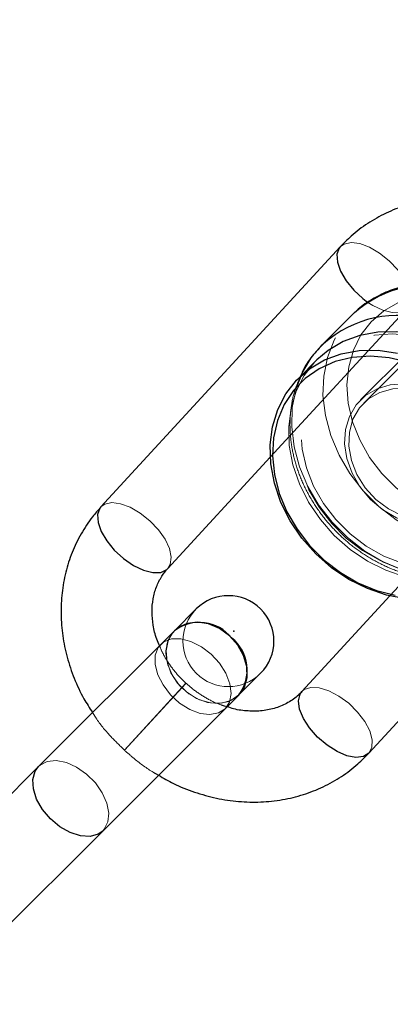
# Model space of a CAD drawing. Units: millimetres. Extents: x 984 to 8364, y 196 to 7576.
# Drawn here: x 2732 to 2773, y 1928 to 2036 of the extents above; entities that cross this region are included whole.
import ezdxf

# ---------------------------------------------------------------- set-up
doc = ezdxf.new("R2010")
doc.units = ezdxf.units.MM
doc.header["$LTSCALE"] = 33
doc.header["$PDSIZE"] = -1
doc.linetypes.add('HIDDEN', pattern=[1.905, 1.27, -0.635])

msp = doc.modelspace()

# ---------------------------------------------------------------- linework, layer by layer
at = {"color": 7, "linetype": 'HIDDEN', "lineweight": 18}
for p, q in [((2788.29, 2011.98), (2770.01, 1993.7)), ((2759.74, 1987.75), (2774.78, 2004.11)), ((2774.72, 1999.11), (2769.65, 1994.05)), ((2789.5, 1990.58), (2772.88, 1972.49)), ((2743.71, 1955.54), (2750.47, 1962.9)), ((2743.71, 1955.54), (2750.47, 1962.9)), ((2750.46, 1962.86), (2743.71, 1955.53)), ((2750.48, 1962.89), (2750.47, 1962.9)), ((2743.71, 1955.54), (2743.71, 1955.53))]:
    msp.add_line(p, q, dxfattribs=at)
at = {"color": 7, "linetype": 'Continuous', "lineweight": 25}
for p, q in [((2767.42, 2010.88), (2741.13, 1982.28)), ((2768.78, 2003.43), (2765.34, 1999.99)), ((2768.78, 2003.43), (2768.97, 2003.62)), ((2765.57, 2000.22), (2765.34, 1999.99)), ((2764.86, 1998.44), (2762.83, 1996.42)), ((2748.49, 1975.51), (2759.74, 1987.75)), ((2770.58, 1955.21), (2796.87, 1983.81)), ((2772.88, 1972.49), (2763.21, 1961.97)), ((2751.61, 1971.06), (2749.22, 1968.67)), ((2749.22, 1968.66), (2734.3, 1953.74)), ((2749.22, 1968.67), (2749.22, 1968.66)), ((2756.29, 1961.6), (2758.68, 1963.99)), ((2741.37, 1946.67), (2756.29, 1961.59)), ((2756.29, 1961.59), (2756.29, 1961.6)), ((2734.3, 1953.74), (2709.64, 1929.09)), ((2716.71, 1922.02), (2741.37, 1946.67))]:
    msp.add_line(p, q, dxfattribs=at)
at = {"color": 8, "linetype": 'Continuous', "lineweight": 25, "flags": 128}
for points in [[(2767.42, 2010.88), (2767.31, 2010.74), (2767.06, 2010.06), (2767.11, 2009.19), (2767.45, 2008.19), (2768.06, 2007.14), (2768.9, 2006.11), (2769.91, 2005.19), (2770.47, 2004.77)], [(2741.13, 1982.28), (2741.02, 1982.14), (2740.77, 1981.46), (2740.82, 1980.58), (2741.16, 1979.59), (2741.77, 1978.54), (2742.61, 1977.51), (2743.62, 1976.59), (2744.71, 1975.84), (2745.81, 1975.32), (2746.83, 1975.06), (2747.71, 1975.08), (2748.36, 1975.39), (2748.49, 1975.51)], [(2770.58, 1955.21), (2769.98, 1954.83), (2769.15, 1954.73), (2768.16, 1954.92), (2767.07, 1955.38), (2765.97, 1956.08), (2764.94, 1956.97), (2764.05, 1957.97), (2763.38, 1959.02), (2762.96, 1960.04), (2762.84, 1960.95), (2763.02, 1961.69), (2763.21, 1961.97)], [(2735.6, 1947.97), (2734.73, 1949.01), (2734.08, 1950.13), (2733.72, 1951.27), (2733.66, 1952.32), (2733.92, 1953.21), (2734.3, 1953.74)], [(2741.37, 1946.67), (2740.84, 1946.29), (2739.94, 1946.04), (2738.89, 1946.1), (2737.76, 1946.46), (2736.63, 1947.1), (2735.6, 1947.97)]]:
    msp.add_lwpolyline(points, dxfattribs=at)
at = {"color": 7, "linetype": 'HIDDEN', "lineweight": 18, "flags": 128}
for points in [[(2772.81, 2009.35), (2771.75, 2010.2), (2770.65, 2010.84), (2769.57, 2011.24), (2768.62, 2011.35), (2767.84, 2011.18), (2767.42, 2010.88)], [(2770.47, 2004.77), (2771, 2004.44), (2772.1, 2003.92), (2773.12, 2003.66), (2773.99, 2003.68), (2774.65, 2003.99), (2775.05, 2004.56), (2775.15, 2005.34), (2774.96, 2006.29), (2774.47, 2007.32), (2773.74, 2008.37), (2772.81, 2009.35)], [(2781.62, 2005.22), (2779.57, 2005.6), (2777.56, 2005.65), (2775.63, 2005.37), (2773.83, 2004.76), (2772.22, 2003.85), (2770.83, 2002.64), (2769.7, 2001.19), (2768.87, 1999.52), (2768.35, 1997.68), (2768.16, 1995.72), (2768.3, 1993.69), (2768.77, 1991.65), (2769.56, 1989.64), (2770.64, 1987.72), (2771.99, 1985.95), (2773.58, 1984.37), (2775.35, 1983.02), (2777.26, 1981.93), (2779.27, 1981.15), (2781.31, 1980.67), (2783.34, 1980.53), (2785.3, 1980.72), (2787.14, 1981.24), (2788.81, 1982.08), (2790.27, 1983.2), (2791.47, 1984.59), (2792.39, 1986.2), (2792.99, 1988), (2793.28, 1989.93), (2793.23, 1991.95), (2792.85, 1994)], [(2791.05, 1981.16), (2789.92, 1980.17), (2788.22, 1979.13), (2786.33, 1978.39), (2784.29, 1977.98), (2782.15, 1977.91), (2779.95, 1978.17), (2777.75, 1978.76), (2775.61, 1979.67), (2773.56, 1980.87), (2771.67, 1982.34), (2769.96, 1984.04), (2768.49, 1985.94), (2767.29, 1987.98), (2766.38, 1990.13), (2765.79, 1992.33), (2765.53, 1994.52), (2765.61, 1996.67), (2766.02, 1998.71), (2766.75, 2000.6), (2767.8, 2002.29), (2768.78, 2003.43)], [(2787.45, 1991.69), (2788.25, 1989.66), (2788.74, 1987.6), (2788.92, 1985.54), (2788.78, 1983.54), (2788.31, 1981.66), (2787.54, 1979.93), (2786.48, 1978.4), (2785.15, 1977.1), (2783.59, 1976.07), (2781.85, 1975.33), (2779.95, 1974.9), (2777.94, 1974.79), (2775.88, 1975), (2773.82, 1975.53), (2771.8, 1976.37), (2769.87, 1977.49), (2768.09, 1978.86), (2766.49, 1980.46), (2765.11, 1982.25), (2763.99, 1984.17), (2763.15, 1986.19), (2762.62, 1988.26), (2762.41, 1990.32), (2762.52, 1992.32), (2762.95, 1994.22), (2763.69, 1995.97), (2764.72, 1997.53), (2766.02, 1998.85), (2767.55, 1999.91), (2769.28, 2000.69), (2771.17, 2001.15), (2773.16, 2001.3), (2775.22, 2001.12), (2777.29, 2000.62), (2779.31, 1999.82)], [(2765.34, 1999.99), (2764.35, 1998.85), (2763.31, 1997.15), (2762.57, 1995.26), (2762.16, 1993.22), (2762.09, 1991.08), (2762.35, 1988.88), (2762.94, 1986.69), (2763.85, 1984.54), (2765.05, 1982.5), (2766.52, 1980.6), (2768.22, 1978.9), (2770.12, 1977.43), (2772.17, 1976.22), (2774.31, 1975.32), (2776.51, 1974.72), (2778.7, 1974.46), (2780.85, 1974.54), (2782.89, 1974.95), (2784.78, 1975.68), (2786.48, 1976.73), (2787.11, 1977.24)], [(2787.79, 1988.93), (2788.17, 1986.89), (2788.22, 1984.87), (2787.93, 1982.94), (2787.32, 1981.14), (2786.41, 1979.53), (2785.2, 1978.14), (2783.75, 1977.01), (2782.08, 1976.18), (2780.24, 1975.66), (2778.28, 1975.47), (2776.25, 1975.61), (2774.21, 1976.08), (2772.2, 1976.87), (2770.28, 1977.95), (2768.51, 1979.31), (2766.93, 1980.89), (2765.58, 1982.66), (2764.49, 1984.58), (2763.71, 1986.58), (2763.24, 1988.63), (2763.09, 1990.66), (2763.28, 1992.62), (2763.8, 1994.46), (2764.64, 1996.13), (2765.76, 1997.58), (2767.15, 1998.78), (2768.77, 1999.7), (2770.56, 2000.31), (2772.49, 2000.59), (2774.51, 2000.54), (2776.56, 2000.16)], [(2764.86, 1998.44), (2764.65, 1998.23), (2763.48, 1996.73), (2762.59, 1995.01), (2762.02, 1993.13), (2761.76, 1991.12), (2761.83, 1989.03), (2762.23, 1986.91), (2762.94, 1984.81), (2763.95, 1982.79), (2765.24, 1980.88), (2766.77, 1979.14), (2768.51, 1977.61), (2770.41, 1976.33), (2772.43, 1975.32), (2774.53, 1974.6), (2776.65, 1974.21), (2778.74, 1974.14), (2780.75, 1974.39), (2782.64, 1974.97), (2784.35, 1975.85), (2785.86, 1977.02), (2786.07, 1977.23)], [(2780.59, 1992.97), (2781.73, 1991.61), (2782.61, 1990.1), (2783.18, 1988.49), (2783.43, 1986.87), (2783.33, 1985.3), (2782.9, 1983.85), (2782.16, 1982.58), (2781.13, 1981.55), (2779.86, 1980.8), (2778.41, 1980.37), (2776.83, 1980.28), (2775.21, 1980.52), (2773.61, 1981.09), (2772.09, 1981.97), (2770.74, 1983.11), (2769.6, 1984.47), (2768.72, 1985.98), (2768.15, 1987.59), (2767.9, 1989.21), (2768, 1990.78), (2768.43, 1992.23), (2769.17, 1993.5), (2770.2, 1994.53), (2771.47, 1995.28), (2772.92, 1995.71), (2774.49, 1995.8), (2776.12, 1995.56), (2777.72, 1994.99), (2779.23, 1994.11), (2780.59, 1992.97)], [(2781.32, 1982.38), (2780.19, 1981.52), (2778.85, 1980.96), (2777.36, 1980.73), (2775.79, 1980.84), (2774.22, 1981.29), (2772.71, 1982.06), (2771.34, 1983.1), (2770.17, 1984.38), (2769.26, 1985.83), (2768.65, 1987.38), (2768.37, 1988.96), (2768.43, 1990.5), (2768.82, 1991.92), (2769.54, 1993.16), (2770.54, 1994.17), (2771.78, 1994.88), (2773.21, 1995.28), (2774.75, 1995.34), (2776.33, 1995.05), (2777.88, 1994.44), (2779.32, 1993.53), (2780.6, 1992.36), (2781.65, 1990.99), (2782.41, 1989.49), (2782.86, 1987.91), (2782.97, 1986.34), (2782.75, 1984.85), (2782.19, 1983.51), (2781.32, 1982.38)], [(2746.52, 1980.75), (2745.46, 1981.6), (2744.36, 1982.24), (2743.28, 1982.63), (2742.33, 1982.75), (2741.55, 1982.58), (2741.13, 1982.28)], [(2748.49, 1975.51), (2748.76, 1975.96), (2748.86, 1976.74), (2748.67, 1977.69), (2748.18, 1978.72), (2747.45, 1979.77), (2746.52, 1980.75)], [(2749.22, 1968.67), (2748.88, 1968.26), (2748.42, 1967.28), (2748.28, 1966.15), (2748.48, 1964.93), (2748.99, 1963.73), (2749.78, 1962.64), (2750.79, 1961.73), (2751.95, 1961.07), (2753.17, 1960.72), (2754.35, 1960.69), (2755.42, 1960.99), (2756.29, 1961.6)], [(2749.22, 1968.66), (2749.04, 1968.47), (2748.5, 1967.54), (2748.28, 1966.44), (2748.4, 1965.23), (2748.83, 1964.02), (2749.56, 1962.89), (2750.52, 1961.93), (2751.65, 1961.21), (2752.86, 1960.77), (2754.06, 1960.66), (2755.17, 1960.88), (2756.09, 1961.41), (2756.29, 1961.59)], [(2749.22, 1968.67), (2749.04, 1968.47), (2748.51, 1967.55), (2748.29, 1966.44), (2748.4, 1965.24), (2748.83, 1964.03), (2749.56, 1962.9), (2750.52, 1961.94), (2751.65, 1961.21), (2752.86, 1960.78), (2754.06, 1960.66), (2755.17, 1960.88), (2756.1, 1961.42), (2756.29, 1961.6)], [(2754.78, 1960.09), (2755.25, 1960.82), (2755.43, 1961.76), (2755.29, 1962.84), (2754.86, 1963.98), (2754.16, 1965.09), (2753.24, 1966.09), (2752.17, 1966.91), (2751.03, 1967.49), (2749.92, 1967.78), (2748.89, 1967.76), (2748.05, 1967.43), (2747.44, 1966.82), (2747.11, 1965.97), (2747.09, 1964.95), (2747.38, 1963.83), (2747.96, 1962.7), (2748.77, 1961.63), (2749.78, 1960.71), (2750.89, 1960.01), (2752.03, 1959.58), (2753.11, 1959.44), (2754.05, 1959.62), (2754.78, 1960.09)], [(2763.21, 1961.97), (2763.48, 1962.2), (2764.2, 1962.43), (2765.12, 1962.39), (2766.17, 1962.06), (2767.27, 1961.48), (2768.35, 1960.68), (2769.32, 1959.72), (2770.11, 1958.68), (2770.66, 1957.64), (2770.93, 1956.67), (2770.9, 1955.83), (2770.58, 1955.21)], [(2734.3, 1953.74), (2734.46, 1953.89), (2735.25, 1954.29), (2736.23, 1954.39), (2737.34, 1954.17), (2738.47, 1953.67), (2739.57, 1952.9), (2740.53, 1951.94), (2741.29, 1950.85), (2741.8, 1949.71), (2742.01, 1948.61), (2741.91, 1947.63), (2741.51, 1946.83), (2741.37, 1946.67)]]:
    msp.add_lwpolyline(points, dxfattribs=at)
at = {"color": 7, "linetype": 'Continuous', "lineweight": 25, "flags": 128}
for points in [[(2779.89, 1999.69), (2777.84, 2000.61), (2775.73, 2001.23), (2773.62, 2001.53), (2771.55, 2001.49), (2769.57, 2001.14), (2767.73, 2000.46), (2766.08, 1999.49), (2764.86, 1998.44)], [(2774.62, 1972.18), (2772.51, 1972.58), (2770.41, 1973.29), (2768.38, 1974.3), (2766.48, 1975.59), (2764.74, 1977.12), (2763.21, 1978.86), (2761.93, 1980.76), (2760.91, 1982.78), (2760.2, 1984.88), (2759.81, 1987), (2759.74, 1989.09), (2759.99, 1991.1), (2760.57, 1992.99), (2761.45, 1994.7), (2762.62, 1996.21), (2764.05, 1997.46), (2765.7, 1998.44), (2767.54, 1999.11), (2769.52, 1999.47), (2771.59, 1999.5), (2773.71, 1999.2)], [(2774.86, 1998.19), (2772.79, 1998.69), (2770.73, 1998.87), (2768.74, 1998.72), (2766.85, 1998.26), (2765.12, 1997.48), (2763.59, 1996.42), (2762.29, 1995.1), (2761.26, 1993.54), (2760.52, 1991.79), (2760.09, 1989.89), (2759.98, 1987.89), (2760.19, 1985.83), (2760.72, 1983.76), (2761.56, 1981.74), (2762.68, 1979.82), (2764.06, 1978.03), (2765.66, 1976.43), (2767.44, 1975.05), (2769.37, 1973.94), (2771.39, 1973.1), (2773.45, 1972.57)], [(2756.29, 1961.6), (2756.9, 1962.47), (2757.2, 1963.53), (2757.17, 1964.72), (2756.81, 1965.94), (2756.16, 1967.09), (2755.25, 1968.11), (2754.15, 1968.9), (2752.95, 1969.41), (2751.74, 1969.6), (2750.6, 1969.47), (2749.63, 1969.01), (2749.22, 1968.67)]]:
    msp.add_lwpolyline(points, dxfattribs=at)
at = {"color": 7, "linetype": 'Continuous', "lineweight": 25}
msp.add_circle((4673.79, 3886.16), 3332.5, dxfattribs=at)
at = {"color": 8, "linetype": 'Continuous', "lineweight": 25}
for centre, radius, start, end in [((2777.24, 1994.23), 12.51, 72.7906, 131.3686), ((2773.73, 1991.09), 12.24, 72.0758, 131.7799), ((2751.95, 1965.06), 4.52, 38.3735, 127.1536), ((2752.68, 1964.32), 4.52, 322.8464, 51.6265)]:
    msp.add_arc(centre, radius, start, end, dxfattribs=at)
at = {"color": 7, "linetype": 'Continuous', "lineweight": 25}
for centre, radius, start, end in [((2755.14, 1967.52), 5, 315, 135), ((2751.95, 1965.06), 4.52, 38.3735, 127.1536), ((2752.69, 1964.33), 4.52, 322.8464, 51.6265)]:
    msp.add_arc(centre, radius, start, end, dxfattribs=at)
at = {"color": 7, "linetype": 'HIDDEN', "lineweight": 18}
msp.add_arc((2755.14, 1967.52), 5, 135, 315, dxfattribs=at)
at = {"color": 7, "linetype": 'Continuous', "lineweight": 25}
for points, knots in [([(2789.87, 2013.67), (2789.54, 2013.86), (2788.49, 2014.46), (2786.58, 2015.2), (2784.18, 2015.88), (2781.74, 2016.25), (2779.3, 2016.3), (2776.91, 2016.05), (2774.61, 2015.49), (2772.43, 2014.63), (2770.42, 2013.49), (2768.74, 2012.23), (2767.81, 2011.28), (2767.42, 2010.88)], [0, 0, 0, 0, 0.043705, 0.143231, 0.242716, 0.342056, 0.441122, 0.539773, 0.637879, 0.735349, 0.832157, 0.928357, 1, 1, 1, 1]), ([(2781.32, 2006.35), (2780.94, 2006.44), (2779.87, 2006.7), (2778.09, 2006.9), (2776.04, 2006.84), (2774.06, 2006.49), (2772.2, 2005.84), (2770.53, 2004.89), (2769.45, 2004.14), (2769.01, 2003.64), (2768.99, 2003.62)], [0, 0, 0, 0, 0.084216, 0.237196, 0.390018, 0.542158, 0.693366, 0.843518, 0.992696, 1, 1, 1, 1]), ([(2765.59, 2000.23), (2765.16, 1999.78), (2764.3, 1998.88), (2763.47, 1997.65), (2763.15, 1996.86), (2763.07, 1996.66)], [0, 0, 0, 0, 0.424691, 0.854627, 1, 1, 1, 1]), ([(2741.13, 1982.28), (2740.82, 1981.92), (2740.01, 1980.99), (2738.92, 1979.33), (2737.93, 1977.28), (2737.23, 1975.1), (2736.82, 1972.82), (2736.71, 1970.47), (2736.9, 1968.1), (2737.38, 1965.73), (2738.17, 1963.42), (2739.11, 1961.37), (2739.89, 1960.17), (2740.22, 1959.67)], [0, 0, 0, 0, 0.0602544, 0.1555898, 0.2509088, 0.3463966, 0.4422407, 0.5385724, 0.635456, 0.7328919, 0.8308317, 0.9291989, 1, 1, 1, 1]), ([(2747.58, 1967.03), (2747.47, 1967.26), (2747.14, 1968.01), (2746.85, 1969.28), (2746.71, 1970.77), (2746.84, 1972.2), (2747.21, 1973.52), (2747.76, 1974.63), (2748.26, 1975.24), (2748.49, 1975.51)], [0, 0, 0, 0, 0.072909, 0.226282, 0.380748, 0.537403, 0.697814, 0.863851, 1, 1, 1, 1]), ([(2763.21, 1961.97), (2763.09, 1961.84), (2762.64, 1961.38), (2761.72, 1960.73), (2760.39, 1960.14), (2758.9, 1959.82), (2757.33, 1959.8), (2756.01, 1959.96), (2755.24, 1960.22), (2755, 1960.3)], [0, 0, 0, 0, 0.071068, 0.252915, 0.431314, 0.6026, 0.767679, 0.928639, 1, 1, 1, 1]), ([(2747.47, 1952.77), (2748.01, 1952.46), (2749.28, 1951.72), (2751.41, 1950.88), (2753.81, 1950.2), (2756.26, 1949.84), (2758.69, 1949.78), (2761.08, 1950.04), (2763.39, 1950.6), (2765.57, 1951.45), (2767.58, 1952.59), (2769.25, 1953.85), (2770.18, 1954.8), (2770.58, 1955.21)], [0, 0, 0, 0, 0.0712448, 0.167905, 0.2645246, 0.3610033, 0.4572165, 0.5530269, 0.6483078, 0.7429708, 0.8369908, 0.93042, 1, 1, 1, 1])]:
    msp.add_open_spline(points, degree=3, knots=knots, dxfattribs=at)
at = {"color": 7, "linetype": 'HIDDEN', "lineweight": 18}
for points, knots in [([(2763.07, 1996.66), (2762.89, 1996.28), (2762.45, 1995.31), (2762.05, 1993.61), (2761.86, 1991.63), (2761.96, 1989.58), (2762.35, 1987.51), (2763.03, 1985.47), (2763.98, 1983.49), (2765.18, 1981.62), (2766.62, 1979.89), (2768.25, 1978.34), (2770.05, 1977.01), (2771.98, 1975.91), (2774, 1975.07), (2776.09, 1974.51), (2778.18, 1974.25), (2780.24, 1974.28), (2782.21, 1974.65), (2783.56, 1975.03), (2784.18, 1975.37), (2784.24, 1975.41)], [0, 0, 0, 0, 0.0363686, 0.0914968, 0.146926, 0.2026838, 0.2587387, 0.3150271, 0.3714809, 0.4280451, 0.4846838, 0.5413785, 0.5981213, 0.6549057, 0.7117173, 0.7685239, 0.8252682, 0.8818661, 0.9382164, 0.9942259, 1, 1, 1, 1]), ([(2750.47, 1962.9), (2750.28, 1963.09), (2749.66, 1963.67), (2748.77, 1964.78), (2747.99, 1965.99), (2747.68, 1966.76), (2747.58, 1967.03)], [0, 0, 0, 0, 0.156671, 0.490899, 0.825079, 1, 1, 1, 1]), ([(2755, 1960.3), (2754.71, 1960.39), (2753.89, 1960.62), (2752.58, 1961.3), (2751.37, 1962.11), (2750.71, 1962.69), (2750.48, 1962.89)], [0, 0, 0, 0, 0.181176, 0.507827, 0.83286, 1, 1, 1, 1]), ([(2740.22, 1959.67), (2740.34, 1959.47), (2740.9, 1958.55), (2742.06, 1957.15), (2743.19, 1956.05), (2743.71, 1955.54)], [0, 0, 0, 0, 0.131175, 0.596368, 1, 1, 1, 1]), ([(2743.71, 1955.53), (2744.08, 1955.21), (2745.09, 1954.33), (2746.34, 1953.39), (2747.28, 1952.88), (2747.47, 1952.77)], [0, 0, 0, 0, 0.314559, 0.857253, 1, 1, 1, 1])]:
    msp.add_open_spline(points, degree=3, knots=knots, dxfattribs=at)
at = {"color": 7, "linetype": 'Continuous'}
msp.add_point((2755.74, 1968.62), dxfattribs=at)

doc.saveas('drawing.dxf')
